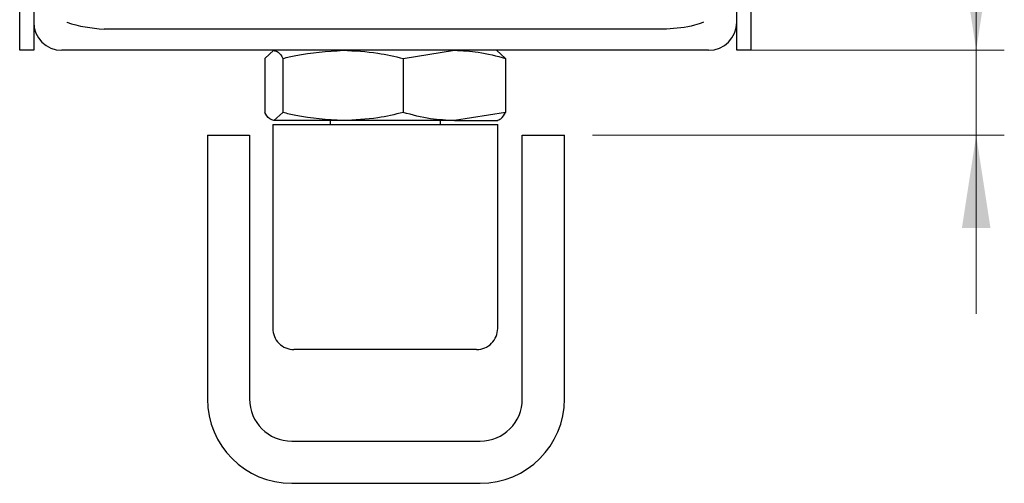
# Model space of a CAD drawing. Units: millimetres. Extents: x 3 to 633, y 8 to 2443.
# Drawn here: x 290 to 360, y 223 to 256 of the extents above; entities that cross this region are included whole.
import ezdxf

# ---------------------------------------------------------------- set-up
doc = ezdxf.new("R2010")
doc.units = ezdxf.units.MM
doc.header["$LTSCALE"] = 2
doc.styles.add('SLDTEXTSTYLE0', font='TXT', dxfattribs={"width": 0.75})
doc.dimstyles.new('SLDDIMSTYLE2', dxfattribs={"dimtxt": 7, "dimasz": 6.604, "dimexe": 0, "dimexo": 0.0625, "dimgap": 1.75, "dimtad": 1, "dimrnd": 1e-09, "dimzin": 12, "dimdsep": 46, "dimtxsty": 'SLDTEXTSTYLE0', "dimsah": 1, "dimcen": 0.09, "dimadec": 0, "dimazin": 3, "dimtfac": 1, "dimtmove": 0, "dimatfit": 0, "dimfxl": 1, "dimfrac": 2, "dimtolj": 1, "dimtzin": 12, "dimarcsym": 0})

# ---------------------------------------------------------------- blocks, each defined once
blk = doc.blocks.new('_D_40')
at = {"color": 7, "linetype": 'Continuous', "lineweight": 18}
for p, q in [((357.813, 253.461), (357.813, 278.636)), ((340.784, 253.461), (359.813, 253.461)), ((357.813, 253.461), (357.813, 247.42)), ((330.533, 247.42), (359.813, 247.42)), ((357.813, 247.42), (357.813, 234.72))]:
    blk.add_line(p, q, dxfattribs=at)
for points in [[(357.813, 253.461), (358.829, 260.065), (356.797, 260.065)], [(357.813, 247.42), (356.797, 240.816), (358.829, 240.816)]]:
    blk.add_solid(points, dxfattribs=at)
at = {"color": 7, "linetype": 'Continuous', "lineweight": 18, "insert": (348.789, 260.018), "char_height": 7, "attachment_point": 1, "rotation": 90, "style": 'SLDTEXTSTYLE0'}
blk.add_mtext('7-12', dxfattribs=at)

msp = doc.modelspace()

# ---------------------------------------------------------------- linework, layer by layer
at = {"color": 7, "linetype": 'Continuous', "lineweight": 25}
for p, q in [((289.7842, 253.4609), (289.7842, 375.7715)), ((290.7842, 375.7715), (290.7842, 253.4609)), ((340.7842, 253.4609), (340.7842, 375.7715)), ((341.7842, 375.7715), (341.7842, 253.4609)), ((335.7842, 254.9609), (295.7842, 254.9609)), ((290.7842, 253.4609), (289.7842, 253.4609)), ((338.7842, 253.4609), (292.7842, 253.4609)), ((307.2218, 252.8838), (307.8613, 253.4609)), ((307.2218, 252.8838), (307.2218, 249.038)), ((308.5007, 252.8838), (308.5007, 249.038)), ((317.0632, 252.8838), (320.7049, 253.4609)), ((317.0632, 252.8838), (317.0632, 249.038)), ((324.3467, 252.8838), (323.7072, 253.4609)), ((324.3467, 252.8838), (324.3467, 249.038)), ((341.7842, 253.4609), (340.7842, 253.4609)), ((308.5007, 249.038), (307.8613, 248.4609)), ((324.3467, 249.038), (320.7049, 248.4609)), ((307.7842, 248.1859), (307.7842, 233.686)), ((307.7842, 248.1859), (323.7842, 248.1859)), ((312.782, 248.4609), (307.8613, 248.4609)), ((311.8592, 248.4609), (311.8592, 248.1859)), ((320.7049, 248.4609), (312.782, 248.4609)), ((319.7092, 248.1859), (319.7092, 248.4609)), ((320.7049, 248.4609), (323.784, 248.4609)), ((323.7842, 233.686), (323.7842, 248.1859)), ((303.1332, 247.4198), (306.1332, 247.4198)), ((303.1332, 247.4198), (303.1332, 228.6698)), ((306.1332, 247.4198), (306.1332, 228.6698)), ((325.5332, 247.4198), (328.5332, 247.4198)), ((325.5332, 228.6698), (325.5332, 247.4198)), ((328.5332, 228.6698), (328.5332, 247.4198)), ((322.2842, 232.186), (309.2842, 232.186)), ((309.1332, 225.6699), (322.5332, 225.6699)), ((309.1332, 222.6698), (322.5332, 222.6698))]:
    msp.add_line(p, q, dxfattribs=at)
for centre, radius, start, end in [((292.7842, 255.4609), 2, 180.001128, 269.999612), ((338.7842, 255.4609), 2, 270.00041, 359.998843), ((309.2841, 233.6859), 1.4999, 179.99601, 270.003563), ((322.2843, 233.6859), 1.4999, 269.996437, 0.00399), ((309.1332, 228.6699), 6, 180.001127, 269.999603), ((309.1332, 228.6699), 3, 180.002235, 269.999615), ((322.5332, 228.6699), 6, 270.000349, 359.998904), ((322.5332, 228.6699), 3, 270.000374, 359.997705)]:
    msp.add_arc(centre, radius, start, end, dxfattribs=at)
for points, knots in [([(293.1385, 255.4609), (293.1419, 255.4596), (293.9834, 255.1473), (294.8857, 255.0539), (295.7842, 254.9609)], [0, 0, 0, 0, 0.0040755, 1, 1, 1, 1]), ([(338.43, 255.4609), (338.4265, 255.4596), (338.2138, 255.3807), (337.3603, 255.0845), (336.4602, 255.0139), (335.7842, 254.9609)], [0, 0, 0, 0, 0.00406328, 0.25200375, 1, 1, 1, 1]), ([(307.8613, 253.4609), (307.9665, 253.4245), (308.2531, 253.3255), (308.4048, 253.055), (308.5007, 252.8838)], [0, 0, 0, 0, 0.3671821, 1, 1, 1, 1]), ([(308.5007, 252.8838), (308.8062, 252.9583), (310.2081, 253.3), (311.6524, 253.3903), (312.782, 253.4609)], [0, 0, 0, 0, 0.2179035, 1, 1, 1, 1]), ([(312.782, 253.4609), (313.6104, 253.4224), (315.0555, 253.3553), (316.4627, 253.0248), (317.0632, 252.8838)], [0, 0, 0, 0, 0.5732616, 1, 1, 1, 1]), ([(320.7049, 253.4609), (321.2726, 253.4357), (322.5075, 253.3809), (323.7015, 253.0582), (324.3467, 252.8838)], [0, 0, 0, 0, 0.4596979, 1, 1, 1, 1]), ([(307.8613, 248.4609), (307.756, 248.4973), (307.4695, 248.5964), (307.3178, 248.8669), (307.2218, 249.038)], [0, 0, 0, 0, 0.36725463, 1, 1, 1, 1]), ([(312.782, 248.4609), (311.6524, 248.5316), (310.2081, 248.622), (308.8062, 248.9635), (308.5007, 249.038)], [0, 0, 0, 0, 0.782102, 1, 1, 1, 1]), ([(317.0632, 249.038), (316.4627, 248.8969), (315.0555, 248.5664), (313.6104, 248.4993), (312.782, 248.4609)], [0, 0, 0, 0, 0.4267384, 1, 1, 1, 1]), ([(320.7049, 248.4609), (320.1372, 248.4861), (318.9024, 248.5411), (317.7083, 248.8637), (317.0632, 249.038)], [0, 0, 0, 0, 0.4597035, 1, 1, 1, 1]), ([(323.7072, 248.4609), (323.8124, 248.4973), (324.099, 248.5964), (324.2507, 248.8669), (324.3467, 249.038)], [0, 0, 0, 0, 0.3672542, 1, 1, 1, 1])]:
    msp.add_open_spline(points, degree=3, knots=knots, dxfattribs=at)

# ---------------------------------------------------------------- dimensions: what is measured, and where the dimension line sits
at = {"color": 7, "linetype": 'Continuous', "lineweight": 18}
dim = msp.add_linear_dim(base=(357.8127, 247.4198), p1=(338.7842, 253.4609), p2=(328.5332, 247.4198), angle=90, text='7-12', dimstyle='SLDDIMSTYLE2', dxfattribs=at)
dim.commit()
dim.dimension.update_dxf_attribs({"geometry": '_D_40', "text_midpoint": (357.8127, 269.327), "dimtype": 160})

doc.saveas('drawing.dxf')
